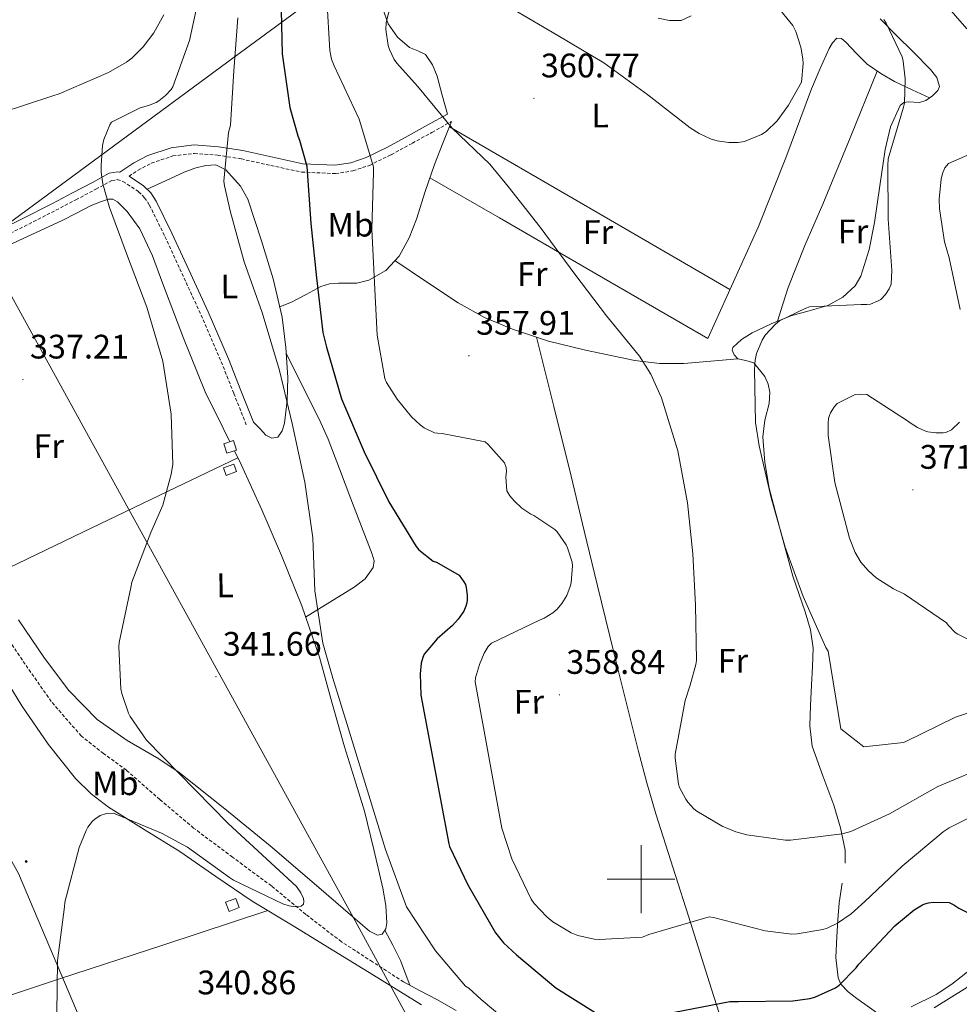
# Model space of a CAD drawing. Units: metres. Extents: x 576258 to 580747, y 4693755 to 4696775.
# Drawn here: x 577817 to 578094, y 4694463 to 4694753 of the extents above; entities that cross this region are included whole.
import ezdxf
from ezdxf.enums import TextEntityAlignment as Align

# ---------------------------------------------------------------- set-up
doc = ezdxf.new("R2010")
doc.units = ezdxf.units.M
doc.header["$MEASUREMENT"] = 0
doc.linetypes.add('TRAZOSX2', pattern=[1.5, 1, -0.5])
for name, color, linetype, lineweight in [('Carátula', 7, 'Continuous', 5), ('Level 1', 19, 'Continuous', 0), ('Level 11', 142, 'TRAZOSX2', 13), ('Level 13', 5, 'Continuous', 0), ('Level 15', 1, 'Continuous', 0), ('Level 21', 19, 'Continuous', 0), ('Level 32', 19, 'Continuous', 0), ('Level 36', 19, 'Continuous', 40), ('Level 37', 92, 'Continuous', 0), ('Level 4', 36, 'Continuous', 30), ('Level 41', 19, 'Continuous', 0), ('Level 5', 36, 'Continuous', 0), ('Level 52', 1, 'Continuous', 13), ('Level 63', 7, 'Continuous', 0), ('Level 7', 1, 'Continuous', 0)]:
    doc.layers.add(name, color=color, linetype=linetype, lineweight=lineweight)
doc.styles.add('Arial', font='ARIAL.TTF', dxfattribs={"height": 0.2})

# ---------------------------------------------------------------- blocks, each defined once
blk = doc.blocks.new('5PELE')
at = {"layer": 'Carátula', "linetype": 'Continuous', "lineweight": 5}
h = blk.add_hatch(color=9, dxfattribs=at)
edge = h.paths.add_edge_path()
edge.add_arc((0, 0), 2.85, 359.999, 719.999)
at = {"layer": 'Carátula', "color": 252, "linetype": 'Continuous', "lineweight": 5}
blk.add_circle((0, 0, 0), 2.85, dxfattribs=at)
blk = doc.blocks.new('5PATER')
at = {"layer": 'Carátula', "linetype": 'Continuous', "lineweight": 5}
h = blk.add_hatch(color=250, dxfattribs=at)
edge = h.paths.add_edge_path()
edge.add_ellipse((0, 0), major_axis=(-1.33, -1.34), ratio=0.999422, start_angle=0, end_angle=360)

msp = doc.modelspace()

# ---------------------------------------------------------------- linework, layer by layer
at = {"layer": 'Level 1', "color": 19, "linetype": 'Continuous', "lineweight": 0, "ltscale": 0.5}
msp.add_polyline3d([(577633.83, 4694458.23, 320.95), (577641.06, 4694472.3, 325.59), (577659.24, 4694510.27, 331.08), (577683.54, 4694559.89, 330.51), (577696.49, 4694586.49, 333.99), (577706.22, 4694605.42, 334.38), (577713.95, 4694620.39, 334.35), (577717.49, 4694623.35, 334.49), (577725.18, 4694628.84, 335.07), (577725.45, 4694629.04, 335.08), (577728.87, 4694630.98, 335.1), (577732.16, 4694633.31, 335.09), (577732.98, 4694633.89, 335.07), (577760.22, 4694653.21, 335.08), (577803.43, 4694685.63, 335.84), (577882.03, 4694743.49, 345.57), (577945.09, 4694789.86, 354.55), (578019.87, 4694847.81, 357.46), (578092.91, 4694901.93, 367.38), (578143.2, 4694939, 375.74)], dxfattribs=at)
at = {"layer": 'Level 11', "color": 142, "linetype": 'TRAZOSX2', "lineweight": 13}
msp.add_polyline3d([(577930.06, 4694469.77, 342.41), (577920.91, 4694475.69, 342.12), (577911.76, 4694481.61, 341.83), (577901.3, 4694489.63, 340.73), (577891.15, 4694498.06, 339.53), (577879.67, 4694506.54, 339.34), (577868.24, 4694515.08, 339.14), (577858.28, 4694523.52, 338.54), (577848.46, 4694532.11, 337.86), (577841.72, 4694537.04, 337.25), (577835.15, 4694542.22, 336.77), (577826.34, 4694552.35, 336.61), (577818.64, 4694563.34, 336.52), (577810.52, 4694575.42, 336.34)], dxfattribs=at)
at = {"layer": 'Level 13', "color": 5, "linetype": 'Continuous', "lineweight": 0, "ltscale": 0.5}
for points in [[(578097.02, 4694473.45, 348.42), (578091.53, 4694469.13, 348.23), (578086.96, 4694466.07, 348.15), (578079.54, 4694462.44, 348.07)], [(577945.57, 4694461.31, 342.99), (577939.85, 4694464.59, 342.47), (577934.96, 4694467.18, 342.44), (577930.06, 4694469.77, 342.41)]]:
    msp.add_polyline3d(points, dxfattribs=at)
at = {"layer": 'Level 15', "color": 1, "linetype": 'Continuous', "lineweight": 0}
for points in [[(577878.03, 4694625.48, 344.39), (577877.14, 4694628.28, 344.39), (577880.02, 4694629.2, 344.39), (577880.9, 4694626.39, 344.39), (577878.03, 4694625.48, 344.39)], [(577877.84, 4694618.96, 344.9), (577877.03, 4694621.16, 345.08), (577880.08, 4694622.28, 345.09), (577880.89, 4694620.08, 344.92), (577877.84, 4694618.96, 344.9)], [(577878.67, 4694490.51, 344.07), (577877.65, 4694493.21, 344.07), (577880.65, 4694494.35, 344.07), (577881.68, 4694491.64, 344.07), (577878.67, 4694490.51, 344.07)]]:
    msp.add_polyline3d(points, dxfattribs=at)
at = {"layer": 'Level 21', "color": 19, "linetype": 'Continuous', "lineweight": 0}
for points in [[(577808.02, 4694689.8, 336.01), (577817.35, 4694694.36, 337.21), (577826.64, 4694699.08, 338.57), (577832.53, 4694702.19, 338.91), (577838.42, 4694705.29, 339.33), (577840.92, 4694706.64, 339.7), (577843.41, 4694707.98, 340.1), (577845.88, 4694708.42, 340.49), (577846.4, 4694708.26, 340.57), (577846.51, 4694708.33, 340.07), (577850.64, 4694710.99, 340.36), (577854.79, 4694713.23, 340.64), (577861.6, 4694715.5, 341.16), (577868.43, 4694716.3, 341.89), (577875.59, 4694715.78, 344.05), (577882.77, 4694714.64, 346.57), (577891.55, 4694712.66, 348.45), (577900.37, 4694710.79, 350.41), (577909.88, 4694710.36, 352.71), (577914.59, 4694711.07, 353.86), (577919.06, 4694712.59, 355.01), (577925.3, 4694715.65, 356.91), (577931.47, 4694718.99, 358.41), (577937.23, 4694722.19, 359.24), (577942.99, 4694725.39, 360.07)], [(577849.22, 4694707.12, 340.17), (577853.51, 4694704.31, 341.53), (577855.6, 4694702.2, 341.75), (577857.23, 4694699.72, 341.89), (577861.87, 4694690.29, 342.23), (577866.26, 4694680.78, 342.41), (577872.52, 4694667.11, 342.52), (577878.48, 4694653.32, 342.6), (577882.19, 4694643.98, 342.63), (577885.9, 4694634.64, 342.66)], [(578123.18, 4694489.87, 350.65), (578114, 4694482.42, 350.27), (578105.17, 4694475.16, 349.88), (578095.96, 4694468.14, 349.25), (578086.33, 4694462.09, 348.67)]]:
    msp.add_polyline3d(points, dxfattribs=at)
at = {"layer": 'Level 21', "color": 19, "linetype": 'TRAZOSX2', "lineweight": 0}
for points in [[(577849.22, 4694707.12, 340.17), (577851.9, 4694708.85, 340.36), (577855.78, 4694710.94, 340.64), (577862.14, 4694713.06, 341.16), (577868.49, 4694713.8, 341.89), (577875.3, 4694713.31, 344.05), (577882.3, 4694712.2, 346.57), (577891.02, 4694710.24, 348.45), (577900.05, 4694708.32, 350.41), (577910, 4694707.87, 352.71), (577915.18, 4694708.65, 353.86), (577920, 4694710.29, 355.01), (577926.44, 4694713.44, 356.91), (577932.66, 4694716.81, 358.41), (577938.44, 4694720.02, 359.24), (577944.2, 4694723.22, 360.07)], [(577808.87, 4694687.68, 336.01), (577818.36, 4694692.32, 337.21), (577827.69, 4694697.06, 338.57), (577833.59, 4694700.17, 338.91), (577839.49, 4694703.28, 339.33), (577842, 4694704.63, 339.7), (577844.17, 4694705.8, 340.1), (577845.74, 4694706.08, 340.49), (577847.43, 4694705.57, 340.87), (577852.06, 4694702.54, 341.53), (577853.82, 4694700.76, 341.75), (577855.25, 4694698.59, 341.89), (577859.81, 4694689.31, 342.23), (577864.18, 4694679.83, 342.41), (577870.44, 4694666.19, 342.52), (577876.38, 4694652.45, 342.6), (577880.07, 4694643.14, 342.63), (577883.79, 4694633.79, 342.66)]]:
    msp.add_polyline3d(points, dxfattribs=at)
at = {"layer": 'Level 32', "color": 6, "linetype": 'Continuous', "lineweight": 0, "ltscale": 0.5}
for points in [[(577140.88, 4695690.05, 320.5), (577318.75, 4695587.18, 331.96), (577411.13, 4695408.05, 330.52), (577511.22, 4695226.29, 325.74), (577614.07, 4695037.1, 326.89), (577716.79, 4694850.67, 331.9), (577813.05, 4694674.59, 337.42), (577915.26, 4694488.81, 343.43), (578013.2, 4694309, 347.44), (578089.51, 4694169.74, 354.08)], [(577287.44, 4695636.64, 325.01), (577322.47, 4695554.29, 330.01), (577350.84, 4695486.77, 331.04), (577391.03, 4695399.92, 330.21), (577432.38, 4695313.2, 326.11), (577475, 4695221.62, 324.41), (577515.32, 4695135.15, 322.48), (577553.14, 4695052.21, 323.56), (577599.17, 4694956.74, 324.65), (577663.97, 4694812.6, 329.91), (577705.72, 4694726.06, 331.22), (577737.2, 4694659.06, 334.59), (577773.77, 4694578.83, 337.26), (577816.68, 4694501.75, 339.45), (577851.95, 4694418.48, 340.34), (577881.33, 4694350.07, 339.98), (577917.1, 4694274.16, 340.9), (577948.27, 4694206.07, 341.46), (577967.42, 4694168.36, 342.09)]]:
    msp.add_polyline3d(points, dxfattribs=at)
at = {"layer": 'Level 36', "color": 92, "linetype": 'Continuous', "lineweight": 0}
for points in [[(577942.99, 4694725.39, 360.07), (577941.46, 4694730.99, 360.23), (577939.92, 4694736.59, 360.39), (577938.59, 4694739.91, 360.42), (577936.53, 4694742.92, 360.33), (577934.27, 4694744.05, 360.2), (577931.86, 4694744.97, 360.07), (577928.32, 4694748.1, 359.87), (577925.52, 4694752.01, 359.69), (577923.2, 4694758.61, 359.49)], [(578005.07, 4694753.61, 357.57), (578008.43, 4694752.92, 357.41), (578011.79, 4694752.97, 357.25), (578014.74, 4694754.37, 357.3)], [(578070.48, 4694753.42, 364.5), (578075.15, 4694748.68, 364.68), (578080.21, 4694743.63, 365.14), (578085.26, 4694738.57, 365.57), (578087.13, 4694736.14, 365.67), (578087.89, 4694733.51, 365.64), (578087.45, 4694732.34, 365.56), (578085.88, 4694730.77, 365.39), (578083.92, 4694729.35, 365.19), (578082, 4694728.78, 364.95), (578078.81, 4694728.97, 364.52), (578077.42, 4694728.79, 364.36), (578076.37, 4694727.94, 364.29), (578073.48, 4694721.61, 364.28), (578071.95, 4694714.95, 364.29), (578070.36, 4694704.23, 364.31), (578068.75, 4694693.51, 364.36), (578067.21, 4694685.5, 364.78), (578064.72, 4694677.64, 365.38), (578063.05, 4694674.81, 365.54)], [(577937.82, 4694706.62, 358.39), (577958.29, 4694694.8, 358.95), (577988.97, 4694677.07, 360.85), (578019.66, 4694659.34, 361.99), (578027.15, 4694675.82, 362.02), (578034.64, 4694692.3, 362.05), (578042.66, 4694712.48, 361.35), (578050.19, 4694732.87, 360.52), (578052.72, 4694738.82, 360.56), (578055.44, 4694744.71, 360.71), (578056.41, 4694746.4, 360.78), (578057.68, 4694747.72, 360.9), (578059.02, 4694747.62, 361.19), (578060.37, 4694746.63, 361.48), (578063.45, 4694743.26, 361.74), (578066.64, 4694740.1, 361.99), (578070.58, 4694737.35, 362.42), (578074.7, 4694734.98, 363.08), (578079.86, 4694732.56, 364.19), (578085.01, 4694730.14, 365.3)], [(578069.56, 4694738.06, 362.31), (578061.57, 4694718.44, 362.85), (578053.58, 4694698.82, 363.4), (578048.2, 4694686.66, 363.67), (578043.34, 4694674.31, 364.23), (578041.79, 4694669.37, 364.58), (578040.24, 4694664.42, 364.94)], [(577944.2, 4694723.22, 360.07), (577941.67, 4694716.88, 359.27), (577939.15, 4694710.54, 358.47), (577936.44, 4694702.56, 358.31), (577933.9, 4694694.47, 358.41), (577931.69, 4694688.93, 357.96), (577928.78, 4694683.59, 357.32), (577924.81, 4694679.3, 356.53), (577919.82, 4694676.43, 355.33), (577916.32, 4694675.62, 354.29), (577910.88, 4694675.57, 352.55), (577908.24, 4694675.37, 351.68), (577905.74, 4694674.64, 350.85), (577901.38, 4694672.28, 349.66), (577897.04, 4694670.03, 348.17), (577895.34, 4694669.3, 347.37), (577893.64, 4694668.58, 346.57)], [(578026.2, 4694673.72, 362.02), (577984.89, 4694697.68, 360.95), (577943.57, 4694721.65, 359.87)], [(577854.55, 4694703.26, 341.64), (577859.99, 4694705.75, 342.18), (577865.42, 4694708.24, 342.73), (577868.63, 4694709.42, 343.24), (577871.89, 4694710.28, 343.94), (577874.8, 4694710.44, 344.77), (577877.71, 4694709, 345.54), (577882.08, 4694704.13, 346.37), (577884.22, 4694700.3, 346.78), (577888.21, 4694688.08, 347.14), (577891.69, 4694676.9, 346.95), (577894.35, 4694665.55, 346.44), (577895.45, 4694656.66, 345.75), (577895.95, 4694647.76, 345.03), (577895.78, 4694641.04, 344.8), (577894.99, 4694634.32, 344.58), (577894.34, 4694632.06, 343.88), (577893.01, 4694630.22, 343.17), (577891.23, 4694629.92, 343.15), (577889.49, 4694630.86, 343.11), (577887.7, 4694632.75, 342.89), (577885.9, 4694634.64, 342.66)], [(577806.99, 4694683.53, 337.22), (577818.29, 4694688.81, 337.97), (577829.58, 4694694.09, 338.76), (577833.72, 4694696.21, 338.87), (577837.9, 4694698.38, 338.95), (577840.52, 4694699.48, 339.07), (577843.15, 4694700.3, 339.27), (577844.5, 4694700.29, 339.54), (577845.84, 4694699.53, 339.78), (577848.69, 4694696.67, 339.92), (577852.42, 4694691.56, 340.16), (577856.11, 4694683.64, 340.47), (577859.22, 4694675.4, 340.74), (577865.24, 4694659.4, 341.2), (577871.63, 4694643.6, 341.7), (577876.95, 4694632.88, 342.2), (577878.94, 4694628.86, 342.42)], [(577927.51, 4694682.22, 357.06), (577936.85, 4694675.99, 357.74), (577946.19, 4694669.77, 358.41), (577953.91, 4694665.48, 358.5), (577962.13, 4694662.03, 358.47), (577972.76, 4694658.54, 358.91), (577983.63, 4694655.88, 359.43), (577998.15, 4694652.79, 359.83), (578005.41, 4694651.88, 360.26), (578012.62, 4694651.91, 361.22), (578020.56, 4694652.62, 362.69), (578028.5, 4694653.32, 364.17)], [(578063.05, 4694674.81, 365.54), (578059.44, 4694671.43, 365.74), (578055.06, 4694669.06, 365.83), (578049.56, 4694667.48, 365.69), (578044.11, 4694665.99, 365.32), (578038.38, 4694663.66, 364.75), (578032.72, 4694661, 364.17), (578029.58, 4694659.02, 363.89), (578027.02, 4694656.65, 363.78), (578026.81, 4694655.9, 363.84), (578027.41, 4694654.53, 364.02), (578028.5, 4694653.32, 364.17), (578030.9, 4694652.8, 364.26), (578033.23, 4694652.17, 364.36), (578036.42, 4694648.06, 364.67), (578037.47, 4694645.84, 364.83), (578037.97, 4694643.47, 364.93), (578037.73, 4694640.19, 364.89), (578036.46, 4694635.28, 364.54), (578035.86, 4694630.35, 364.29), (578036.48, 4694622.74, 364.3), (578037.77, 4694615.18, 364.29), (578041.2, 4694602.21, 364.22), (578044.69, 4694589.32, 364.1), (578048.34, 4694578.78, 363.89), (578049.95, 4694573.48, 363.76), (578050.7, 4694568.07, 363.65), (578050.54, 4694562.64, 363.61), (578050.19, 4694557.19, 363.59), (578049.88, 4694551.21, 363.49), (578049.68, 4694545.23, 363.08), (578050.44, 4694539.21, 362.25), (578053.54, 4694530.51, 360.76), (578056.78, 4694521.8, 359.3), (578058.78, 4694515.2, 358.35), (578060.17, 4694508.56, 357.45), (578060.14, 4694504.72, 357.24)], [(578027.61, 4694446.16, 345.67), (578020.79, 4694467.66, 350.38), (578013.96, 4694489.16, 355.08), (578010.12, 4694501.09, 357.28), (578004.37, 4694519.24, 359.08), (578001.68, 4694528.4, 359.28), (577999.25, 4694537.61, 358.98), (577993.2, 4694562.03, 357.54), (577987.15, 4694586.44, 356.1), (577983.29, 4694602.61, 355.93), (577979.41, 4694618.76, 356.04), (577974.34, 4694639.24, 357.23), (577969.22, 4694659.7, 358.76)], [(577725.94, 4694644.9, 334.81), (577743.07, 4694651.51, 334.7), (577760.21, 4694658.12, 334.6), (577766.48, 4694645.23, 335.37), (577772.75, 4694632.33, 336.13), (577776.15, 4694623.76, 336.57), (577779.79, 4694615.31, 336.97), (577788.06, 4694601.2, 337.63), (577796.43, 4694587.15, 338.18), (577803.47, 4694574.93, 338.26), (577810.51, 4694562.7, 338.31), (577817.68, 4694551.1, 338.75), (577825.36, 4694539.79, 339.21), (577833.45, 4694529.7, 339.49), (577838.07, 4694525.21, 339.63), (577843.15, 4694521.23, 339.85), (577853.64, 4694514.65, 340.46), (577864.14, 4694508.17, 341.13), (577874.76, 4694500.78, 341.76), (577885.52, 4694493.58, 342.34), (577897.55, 4694486.25, 342.79), (577909.58, 4694478.92, 343.11), (577922.45, 4694470.99, 343.39), (577935.31, 4694463.05, 343.69)], [(577895.56, 4694654.75, 345.6), (577900.43, 4694645.05, 346.82), (577905.3, 4694635.34, 348.04), (577907.87, 4694629.68, 348.35), (577911.23, 4694620.91, 347.93), (577914.51, 4694612.11, 347.53), (577917.7, 4694603.95, 347.53), (577920.85, 4694595.79, 347.53), (577921.37, 4694593.8, 347.53), (577921.1, 4694591.82, 347.53), (577918.74, 4694588.5, 347.35), (577915.53, 4694586, 346.95), (577908.38, 4694581.59, 345.99), (577901.23, 4694577.18, 345.03)], [(577881.26, 4694624.16, 342.68), (577862.99, 4694615.38, 341.98), (577835.62, 4694602.23, 339.63), (577821.93, 4694595.65, 338.63), (577808.23, 4694589.06, 338.21)], [(577880.26, 4694626.19, 342.57), (577882.26, 4694622.16, 342.79), (577888.33, 4694608.81, 343.61), (577894.16, 4694595.34, 344.45), (577900.08, 4694580.5, 345.01), (577905.29, 4694565.39, 345.09), (577908.96, 4694552.2, 344.38), (577912.65, 4694539.02, 343.75), (577915.63, 4694529.55, 343.78), (577918.61, 4694520.08, 343.81), (577921.29, 4694508.75, 343.81), (577923.98, 4694497.42, 343.81), (577924.82, 4694492.32, 343.81), (577925.13, 4694487.18, 343.81), (577924.82, 4694485.36, 343.79), (577923.79, 4694483.85, 343.75), (577922.4, 4694483.5, 343.71), (577920.08, 4694484.68, 343.63), (577917.96, 4694486.48, 343.56), (577904.4, 4694498.21, 342.92), (577890.77, 4694509.84, 342.28), (577877.41, 4694520.72, 342.06), (577863.95, 4694531.47, 341.89), (577858.04, 4694535.51, 341.69), (577848.69, 4694540.88, 341.29), (577839.82, 4694547.02, 340.81), (577831.47, 4694555.58, 340.13), (577824.33, 4694565.13, 339.46), (577816.71, 4694576.46, 338.88)], [(578059.2, 4694498.86, 357.44), (578058.32, 4694493.07, 357.13), (578057.97, 4694488.05, 355.58), (578057.68, 4694483.08, 353.86), (578057.41, 4694476.95, 352.62), (578058.06, 4694470.92, 351.37), (578058.89, 4694469.1, 350.65), (578060.98, 4694466.85, 349.29), (578063.56, 4694464.91, 348.49), (578067.32, 4694462.19, 348.23), (578071.08, 4694459.47, 347.97)], [(577808.29, 4694463.94, 339.27), (577828.76, 4694470.65, 339.78), (577859.44, 4694480.7, 341.49), (577890.14, 4694490.76, 342.51)], [(577924.56, 4694484.97, 343.78), (577926.93, 4694480.57, 343.46), (577929.16, 4694476.11, 343.11), (577930.59, 4694472.47, 342.77), (577931.91, 4694468.79, 342.42)]]:
    msp.add_polyline3d(points, dxfattribs=at)
at = {"layer": 'Level 4', "color": 36, "linetype": 'Continuous', "lineweight": 30}
for points in [[(577893.97, 4694760.23, 350.01), (577894.35, 4694743.11, 350.01), (577896.53, 4694727.34, 350.01), (577898.9, 4694718.95, 350.01), (577899.44, 4694717.71, 350.01), (577901.55, 4694710.06, 350.01), (577901.71, 4694708.62, 350.01), (577902.8, 4694693.2, 350.01), (577904.43, 4694677.2, 350.01), (577906.29, 4694661.1, 350.01), (577907.34, 4694656.75, 350.01), (577911.79, 4694641.55, 350.01), (577918.48, 4694625.93, 350.01), (577925.74, 4694611.15, 350.01), (577933.74, 4694598, 350.01), (577934.57, 4694597.07, 350.01)], [(577934.57, 4694597.07, 350.01), (577938.83, 4694593.71, 350.01), (577939.73, 4694593.36, 350.01), (577946.41, 4694589.61, 350.01), (577947.85, 4694587.66, 350.01), (577948.27, 4694586.8, 350.01), (577948.53, 4694585.96, 350.01), (577948.85, 4694583.72, 350.01), (577948.85, 4694582.35, 350.01), (577948.72, 4694581.39, 350.01), (577948.46, 4694580.46, 350.01), (577947.79, 4694578.99, 350.01), (577946.16, 4694576.59, 350.01), (577944.53, 4694574.76, 350.01), (577939.95, 4694570.8, 350.01), (577936.14, 4694566.28, 350.01), (577935.73, 4694565.32, 350.01), (577935.28, 4694563.63, 350.01), (577934.96, 4694560.52, 350.01), (577935.15, 4694554.19, 350.01), (577943.37, 4694510.44, 350.01), (577943.63, 4694509.68, 350.01), (577949.04, 4694498.35, 350.01), (577957.1, 4694484.27, 350.01), (577959.5, 4694481.29, 350.01), (577963.31, 4694477.71, 350.01), (577974.96, 4694468.01, 350.01), (577986.51, 4694460.75, 350.01)], [(578009.9, 4694460.84, 350.01), (578026.16, 4694464.04, 350.01), (578028.68, 4694464.04, 350.01), (578044.68, 4694464.2, 350.01), (578049.71, 4694464.91, 350.01), (578051.21, 4694465.29, 350.01), (578057.32, 4694468.04, 350.01), (578058.38, 4694468.84, 350.01), (578063.37, 4694473.9, 350.01), (578064.17, 4694474.96, 350.01), (578074.73, 4694486.28, 350.01), (578080.4, 4694490.99, 350.01), (578082.89, 4694492.49, 350.01), (578083.63, 4694492.81, 350.01), (578084.68, 4694493.1, 350.01), (578086.12, 4694493.26, 350.01), (578090.73, 4694493.16, 350.01), (578092.14, 4694492.52, 350.01), (578093.64, 4694491.47, 350.01), (578099.82, 4694488.46, 350.01)]]:
    msp.add_polyline3d(points, dxfattribs=at)
at = {"layer": 'Level 5', "color": 36, "linetype": 'Continuous', "lineweight": 0}
for points in [[(578098.8, 4694807.69, 370.01), (578087.28, 4694810.06, 370.01), (578085.71, 4694809.99, 370.01), (578081.2, 4694809.22, 370.01), (578079.82, 4694808.78, 370.01), (578076.85, 4694807.34, 370.01), (578072.14, 4694804.3, 370.01), (578070.13, 4694802.57, 370.01), (578067.95, 4694799.62, 370.01), (578067.6, 4694798.54, 370.01), (578067.09, 4694795.62, 370.01), (578067.06, 4694794.5, 370.01), (578067.06, 4694792.81, 370.01), (578076.18, 4694776.33, 370.01), (578085.23, 4694762.86, 370.01), (578095.92, 4694750.47, 370.01)], [(577870.45, 4694763.02, 340.01), (577867.02, 4694747.05, 340.01), (577862.13, 4694733.45, 340.01), (577861.62, 4694732.65, 340.01), (577859.95, 4694730.86, 340.01), (577858, 4694729.29, 340.01), (577857.17, 4694728.78, 340.01), (577854.96, 4694727.88, 340.01), (577852.5, 4694727.28, 340.01), (577844.02, 4694723.02, 340.01), (577843.54, 4694722.19, 340.01), (577841.78, 4694717.87, 340.01), (577841.42, 4694716.11, 340.01), (577841.01, 4694710.28, 340.01), (577841.04, 4694708.27, 340.01), (577841.52, 4694704.88, 340.01), (577843.5, 4694697.87, 340.01), (577848.78, 4694683.56, 340.01), (577854.48, 4694668.56, 340.01), (577859.18, 4694652.62, 340.01), (577861.68, 4694636.97, 340.01), (577862.1, 4694622.22, 340.01), (577861.68, 4694619.34, 340.01), (577859.15, 4694610.19, 340.01), (577855.69, 4694602.12, 340.01), (577850.09, 4694587.53, 340.01), (577849.74, 4694585.9, 340.01), (577846.29, 4694569.77, 340.01), (577846.19, 4694568.49, 340.01), (577846.83, 4694556.14, 340.01), (577847.09, 4694554.76, 340.01), (577849.1, 4694548.94, 340.01), (577849.58, 4694547.98, 340.01), (577854.41, 4694540.97, 340.01), (577878.41, 4694516.4, 340.01), (577898.54, 4694497.87, 340.01), (577899.82, 4694496.01, 340.01), (577900.65, 4694494.35, 340.01), (577900.75, 4694493.48, 340.01), (577900.56, 4694492.62, 340.01), (577899.88, 4694492.04, 340.01), (577898.83, 4694491.92, 340.01), (577897.55, 4694491.98, 340.01), (577896.36, 4694492.2, 340.01), (577894.51, 4694492.81, 340.01), (577879.98, 4694499.72, 340.01), (577878.83, 4694500.52, 340.01), (577866.41, 4694509.42, 340.01), (577858.77, 4694513.58, 340.01), (577844.69, 4694519.5, 340.01), (577842.61, 4694519.4, 340.01), (577840.75, 4694518.8, 340.01), (577839.12, 4694517.71, 340.01), (577838.51, 4694517.13, 340.01), (577837.1, 4694515.31, 340.01), (577836.56, 4694514.35, 340.01), (577834.51, 4694509.39, 340.01), (577830.35, 4694493.29, 340.01), (577830.19, 4694491.88, 340.01), (577828.11, 4694476.08, 340.01), (577827.95, 4694460.27, 340.01)], [(577907.44, 4694759.34, 355.01), (577908.37, 4694744.17, 355.01), (577908.88, 4694741.61, 355.01), (577909.65, 4694739.59, 355.01), (577917.04, 4694723.91, 355.01), (577921.17, 4694709.9, 355.01), (577921.17, 4694708.33, 355.01), (577920.75, 4694691.5, 355.01), (577921.55, 4694675.66, 355.01), (577922.29, 4694660.3, 355.01), (577924.56, 4694647.5, 355.01), (577925.07, 4694646.38, 355.01), (577928.21, 4694641.39, 355.01), (577932.43, 4694636.2, 355.01), (577934.96, 4694633.87, 355.01), (577936.18, 4694633, 355.01), (577939.18, 4694631.53, 355.01), (577940.08, 4694631.37, 355.01), (577941.46, 4694631.31, 355.01), (577954.06, 4694628.84, 355.01), (577954.96, 4694628.11, 355.01), (577959.76, 4694622.67, 355.01), (577960.27, 4694621.26, 355.01), (577960.4, 4694620.17, 355.01), (577960.24, 4694618.41, 355.01), (577960.49, 4694614.44, 355.01), (577961.39, 4694612.91, 355.01), (577962.61, 4694611.44, 355.01)], [(577926.35, 4694757.9, 360.01), (577924.91, 4694752.27, 360.01), (577924.85, 4694750.28, 360.01), (577925.49, 4694745.64, 360.01), (577925.9, 4694744.39, 360.01), (577927.31, 4694741.51, 360.01), (577928.05, 4694740.39, 360.01), (577934.13, 4694733.64, 360.01), (577944.37, 4694721.26, 360.01), (577955.47, 4694710.67, 360.01), (577960.85, 4694704.11, 360.01), (577970.35, 4694692.04, 360.01), (577980.53, 4694678.28, 360.01), (577989.81, 4694665.99, 360.01), (577999.57, 4694654.09, 360.01), (578002.9, 4694648.78, 360.01), (578006, 4694641.8, 360.01), (578010.86, 4694626.19, 360.01), (578013.65, 4694610.92, 360.01), (578015.28, 4694595.88, 360.01), (578016.08, 4694580.75, 360.01), (578016.3, 4694564.4, 360.01), (578016.14, 4694563.28, 360.01), (578014.45, 4694557.13, 360.01), (578012.97, 4694552.62, 360.01)], [(578039.86, 4694757.35, 360.01), (578044.72, 4694751.46, 360.01), (578045.58, 4694749.7, 360.01), (578047.06, 4694745.13, 360.01), (578047.7, 4694741.67, 360.01), (578047.76, 4694740.3, 360.01), (578047.23, 4694734.8, 360.01), (578043.47, 4694728.07, 360.01), (578040.05, 4694723.4, 360.01), (578036.88, 4694720.23, 360.01), (578035.47, 4694719.37, 360.01), (578030.48, 4694717.29, 360.01), (578028.62, 4694717.03, 360.01), (578025.87, 4694717.03, 360.01), (578022.45, 4694717.54, 360.01), (578020.43, 4694718.12, 360.01), (578017.14, 4694719.66, 360.01), (578014.48, 4694721.32, 360.01), (578001.97, 4694731.02, 360.01), (577989.04, 4694740.52, 360.01), (577975.47, 4694748.55, 360.01), (577962.45, 4694756.17, 360.01)], [(577859.5, 4694754.63, 335.01), (577856.5, 4694749.32, 335.01), (577853.42, 4694745.23, 335.01), (577850.06, 4694741.84, 335.01), (577848.46, 4694740.65, 335.01), (577843.18, 4694737.68, 335.01), (577828.69, 4694731.34, 335.01), (577826.77, 4694730.8, 335.01), (577811.25, 4694725.68, 335.01), (577805.1, 4694722.76, 335.01), (577804.24, 4694722.19, 335.01), (577801.65, 4694719.88, 335.01), (577798.93, 4694716.72, 335.01), (577795.66, 4694711.5, 335.01), (577795.28, 4694710.57, 335.01), (577794.19, 4694705.74, 335.01), (577794.19, 4694704.78, 335.01), (577792.4, 4694692.62, 335.01), (577791.12, 4694691.4, 335.01)], [(577881.23, 4694753.77, 345.01), (577880.08, 4694738.15, 345.01), (577879.06, 4694722.16, 345.01), (577878.54, 4694719.95, 345.01), (577877.14, 4694705.68, 345.01), (577877.3, 4694704.24, 345.01), (577879.15, 4694696.46, 345.01), (577883.15, 4694681.9, 345.01), (577888.46, 4694666.92, 345.01), (577893.52, 4694649.9, 345.01), (577897.3, 4694634.25, 345.01), (577901.01, 4694617, 345.01), (577903.31, 4694600.59, 345.01), (577903.95, 4694585, 345.01), (577906.25, 4694569.55, 345.01), (577909.23, 4694559.21, 345.01), (577913.74, 4694544.59, 345.01), (577924.75, 4694508.78, 345.01), (577930.89, 4694491.85, 345.01), (577939.44, 4694478.92, 345.01), (577948.36, 4694468.56, 345.01), (577949.26, 4694467.95, 345.01), (577952.94, 4694464.59, 345.01), (577965.64, 4694453.9, 345.01)], [(578071.47, 4694753.29, 365.01), (578072.21, 4694752.14, 365.01), (578076.91, 4694742.25, 365.01), (578077.23, 4694741, 365.01), (578077.78, 4694735.78, 365.01), (578077.55, 4694728.58, 365.01), (578077.33, 4694727.43, 365.01), (578072.82, 4694712.17, 365.01), (578072.66, 4694710.22, 365.01), (578072.75, 4694694.41, 365.01), (578073.87, 4694679.3, 365.01), (578073.65, 4694675.27, 365.01), (578073.04, 4694673.9, 365.01), (578072.05, 4694672.3, 365.01), (578070.64, 4694670.82, 365.01), (578069.87, 4694670.34, 365.01), (578067.57, 4694669.45, 365.01), (578066.51, 4694669.29, 365.01), (578064.85, 4694669.26, 365.01), (578049.62, 4694668.62, 365.01), (578048.56, 4694668.26, 365.01), (578040.75, 4694664.46, 365.01), (578039.63, 4694663.56, 365.01), (578036.56, 4694660.23, 365.01), (578035.7, 4694658.82, 365.01), (578034.03, 4694654.86, 365.01), (578033.65, 4694652.94, 365.01), (578033.46, 4694650.19, 365.01), (578033.74, 4694634.54, 365.01), (578034.8, 4694627.63, 365.01), (578038.29, 4694612.36, 365.01), (578042.45, 4694597.87, 365.01), (578047.79, 4694583.34, 365.01), (578054.45, 4694568.23, 365.01), (578055.15, 4694567.24, 365.01), (578058.89, 4694544.27, 365.01), (578065.58, 4694538.99, 365.01), (578077.26, 4694540.27, 365.01), (578078, 4694540.59, 365.01), (578092.65, 4694547.79, 365.01), (578100.72, 4694550.54, 365.01)], [(578100.66, 4694715.27, 370.01), (578090.54, 4694710.89, 370.01), (578089.52, 4694709.58, 370.01), (578088.82, 4694707.85, 370.01), (578088.4, 4694706.22, 370.01), (578087.79, 4694700.46, 370.01), (578087.86, 4694697.51, 370.01), (578089.39, 4694687.72, 370.01), (578090.77, 4694683.08, 370.01), (578094.03, 4694667.85, 370.01)], [(578093.78, 4694634.66, 370.01), (578091.47, 4694632.39, 370.01), (578089.78, 4694631.62, 370.01), (578088.98, 4694631.5, 370.01), (578086.8, 4694631.5, 370.01), (578084.5, 4694631.82, 370.01), (578083.6, 4694632.07, 370.01), (578081.46, 4694633.03, 370.01), (578079.31, 4694634.41, 370.01), (578078.51, 4694635.08, 370.01), (578066.54, 4694642.79, 370.01), (578064.72, 4694642.89, 370.01), (578063.09, 4694642.76, 370.01), (578057.81, 4694640.17, 370.01), (578056.98, 4694639.24, 370.01), (578055.82, 4694637.42, 370.01), (578055.47, 4694636.58, 370.01), (578055.25, 4694635.69, 370.01), (578055.09, 4694634.31, 370.01), (578055.12, 4694630.73, 370.01), (578057.04, 4694616.84, 370.01), (578061.36, 4694600.49, 370.01), (578063.09, 4694596.23, 370.01), (578064.78, 4694593.39, 370.01), (578066.86, 4694590.92, 370.01), (578069.26, 4694588.84, 370.01), (578074.35, 4694585.51, 370.01), (578077.55, 4694583.98, 370.01), (578089.97, 4694575.56, 370.01), (578090.48, 4694574.83, 370.01), (578092.53, 4694572.65, 370.01), (578093.26, 4694572.17, 370.01), (578099.12, 4694569.32, 370.01)], [(577962.61, 4694611.44, 355.01), (577964.91, 4694609.29, 355.01), (577967.57, 4694607.53, 355.01), (577968.43, 4694607.12, 355.01), (577974.64, 4694603.02, 355.01), (577975.28, 4694602.32, 355.01), (577977.97, 4694598.51, 355.01), (577978.38, 4694597.68, 355.01), (577979.76, 4694593.36, 355.01), (577979.82, 4694592.33, 355.01), (577979.44, 4694587.31, 355.01), (577979.18, 4694586.22, 355.01), (577978.13, 4694583.6, 355.01), (577976.69, 4694581.2, 355.01), (577975.28, 4694579.53, 355.01), (577974.03, 4694578.44, 355.01), (577971.44, 4694576.91, 355.01), (577970.13, 4694576.36, 355.01), (577955.98, 4694569.58, 355.01), (577955.02, 4694568.52, 355.01), (577953.84, 4694566.57, 355.01), (577952.4, 4694563.24, 355.01), (577951.28, 4694559.37, 355.01), (577951.12, 4694558.16, 355.01), (577959.05, 4694515.02, 355.01), (577961.96, 4694506.03, 355.01), (577967.63, 4694494.16, 355.01), (577968.52, 4694492.88, 355.01), (577972.27, 4694488.91, 355.01), (577974.06, 4694487.47, 355.01), (577979.44, 4694484.2, 355.01), (577981.39, 4694483.47, 355.01), (577986.25, 4694482.38, 355.01), (577987.72, 4694482.25, 355.01), (578000.4, 4694482.92, 355.01), (578002.32, 4694483.76, 355.01), (578020.11, 4694488.91, 355.01), (578021.32, 4694488.75, 355.01), (578036.59, 4694484.84, 355.01), (578044.46, 4694483.88, 355.01), (578045.96, 4694483.92, 355.01), (578053.55, 4694485.16, 355.01), (578054.8, 4694485.58, 355.01), (578057.84, 4694487.05, 355.01), (578061.87, 4694489.8, 355.01), (578065.93, 4694493.42, 355.01), (578076.91, 4694503.88, 355.01), (578088.94, 4694513.96, 355.01), (578090.8, 4694515.11, 355.01), (578106.13, 4694522.92, 355.01)], [(578012.97, 4694552.62, 360.01), (578010.03, 4694536.84, 360.01), (578010.03, 4694535.72, 360.01), (578011.09, 4694528.01, 360.01), (578011.37, 4694527.08, 360.01), (578013.17, 4694523.56, 360.01), (578013.77, 4694522.67, 360.01), (578015.57, 4694520.72, 360.01), (578016.43, 4694520.04, 360.01), (578023.89, 4694515.6, 360.01), (578027.95, 4694513.93, 360.01), (578031.12, 4694513.07, 360.01), (578042.51, 4694511.56, 360.01), (578044.01, 4694511.56, 360.01), (578059.28, 4694513.36, 360.01), (578061.81, 4694514.12, 360.01), (578073.23, 4694519.31, 360.01), (578087.41, 4694527.34, 360.01), (578103.41, 4694533.99, 360.01)]]:
    msp.add_polyline3d(points, dxfattribs=at)
at = {"layer": 'Level 52', "color": 1, "linetype": 'Continuous', "lineweight": 0}
for points in [[(577878.03, 4694625.48, 344.39), (577877.14, 4694628.28, 344.39), (577880.02, 4694629.2, 344.39), (577880.9, 4694626.39, 344.39), (577878.03, 4694625.48, 344.39)], [(577877.84, 4694618.96, 344.9), (577877.03, 4694621.16, 345.08), (577880.08, 4694622.28, 345.09), (577880.89, 4694620.08, 344.92), (577877.84, 4694618.96, 344.9)], [(577878.67, 4694490.51, 344.07), (577877.65, 4694493.21, 344.07), (577880.65, 4694494.35, 344.07), (577881.68, 4694491.64, 344.07), (577878.67, 4694490.51, 344.07)]]:
    msp.add_polyline3d(points, close=True, dxfattribs=at)
at = {"layer": 'Level 63', "linetype": 'Continuous', "lineweight": 0}
for points in [[(578000, 4694490, 0.01), (578000, 4694510, 0.01)], [(577990, 4694500, 0.01), (578010, 4694500, 0.01)]]:
    msp.add_polyline3d(points, dxfattribs=at)

# ---------------------------------------------------------------- block references
at = {"layer": 'Level 32', "color": 252, "linetype": 'Continuous', "lineweight": 0, "xscale": 0.1000000557737305, "yscale": 0.1000000557737305, "rotation": 0.2756102291564471}
msp.add_blockref('5PELE', (577818.93, 4694505.27, 339.5), dxfattribs=at)
at = {"layer": 'Level 7', "color": 19, "linetype": 'Continuous', "lineweight": 0, "xscale": 0.1000000557737305, "yscale": 0.1000000557737305, "rotation": 0.367478346950303}
for p in [(577968.46, 4694730.03, 360.78), (577949.33, 4694654.22, 357.92), (577817.97, 4694647.21, 337.22), (578080.08, 4694614.73, 371.3), (577874.83, 4694559.66, 341.67), (577975.98, 4694554.32, 358.85)]:
    msp.add_blockref('5PATER', p, dxfattribs=at)

# ---------------------------------------------------------------- texts
at = {"layer": 'Level 37', "color": 92, "linetype": 'Continuous', "lineweight": 0, "style": 'Arial'}
for s, p in [('L', (577987.98, 4694724.97, 360.45)), ('Mb', (577914.5, 4694692.81, 352.83)), ('Fr', (577987.32, 4694690.65, 360.75)), ('Fr', (578062.46, 4694690.84, 364.09)), ('Fr', (577967.99, 4694678.29, 359.27)), ('L', (577878.76, 4694674.64, 343.87)), ('Fr', (577825.59, 4694627.61, 337.99)), ('L', (577877.5, 4694586.58, 342.49)), ('Fr', (578027.07, 4694564.37, 360.8)), ('Fr', (577966.97, 4694552.28, 356.84)), ('Mb', (577845.19, 4694528.27, 338.78))]:
    msp.add_text(s, height=7, rotation=0.2756, dxfattribs=at).set_placement(p, align=Align.MIDDLE_CENTER)
at = {"layer": 'Level 41', "color": 19, "linetype": 'Continuous', "lineweight": 0, "style": 'Arial'}
for s, p in [('360.77', (577970.52, 4694734.02, 360.78)), ('357.91', (577951.41, 4694658.22, 357.92)), ('337.21', (577820.05, 4694651.21, 337.22)), ('371.29', (578082.06, 4694618.73, 371.3)), ('341.66', (577876.82, 4694563.66, 341.67)), ('358.84', (577977.97, 4694558.32, 358.85)), ('340.86', (577869.33, 4694463.92, 340.87))]:
    msp.add_text(s, height=7, dxfattribs=at).set_placement(p, align=Align.BOTTOM_LEFT)

doc.saveas('drawing.dxf')
